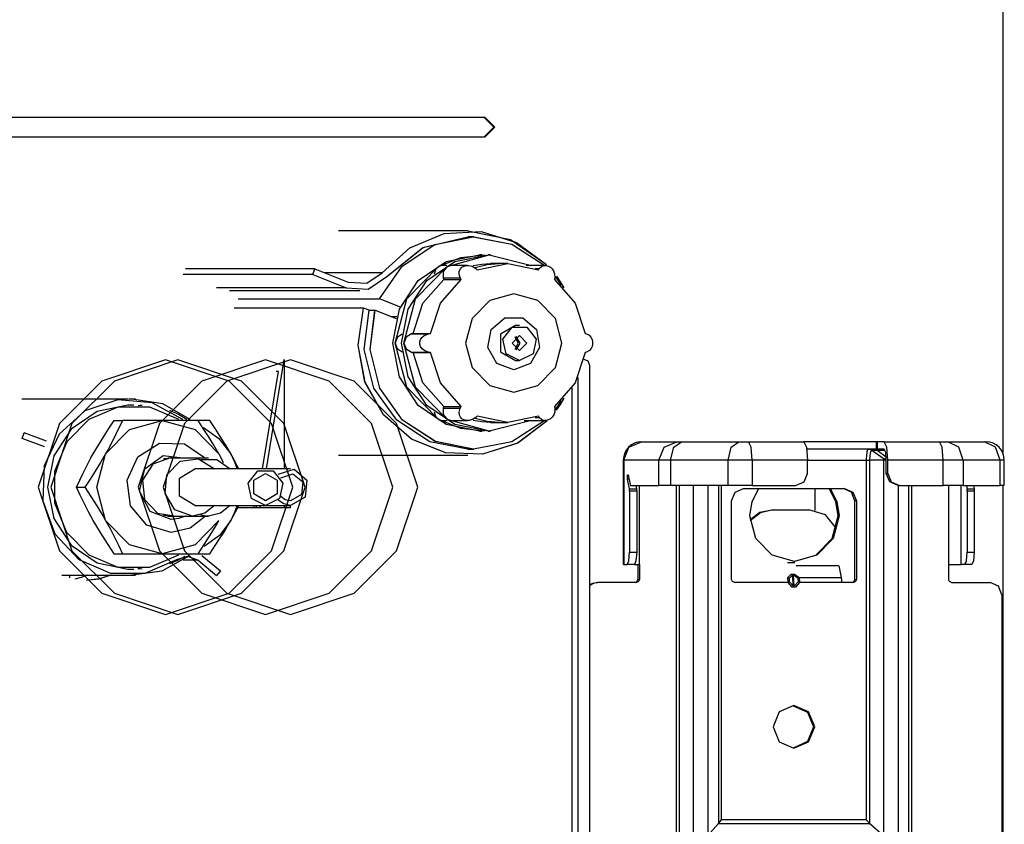
# Model space of a CAD drawing. Units: millimetres. Extents: x 10092 to 21884, y -892 to 1781.
# Drawn here: x 16820 to 16983, y -475 to -342 of the extents above; entities that cross this region are included whole.
import ezdxf

# ---------------------------------------------------------------- set-up
doc = ezdxf.new("R2010")
doc.units = ezdxf.units.MM
doc.layers.add('TFR-TRI', color=7, linetype='CONTINUOUS', true_color=0xffffff)

msp = doc.modelspace()

# ---------------------------------------------------------------- linework, layer by layer
at = {"layer": 'TFR-TRI', "color": 7, "linetype": 'Continuous'}
for p, q in [((16983.15, -246.48), (16983.15, -413.53)), ((16897.26, -357.93), (16801.48, -357.93)), ((16898.68, -359.54), (16897.1, -357.93)), ((16897.26, -357.93), (16898.83, -359.54)), ((16801.48, -361.15), (16897.26, -361.15)), ((16897.1, -361.15), (16898.68, -359.54)), ((16898.83, -359.54), (16897.26, -361.15)), ((16894.41, -376.74), (16872.92, -376.74)), ((16884.75, -379.55), (16890.44, -377.18)), ((16890.44, -377.18), (16896.58, -376.87)), ((16894.4, -376.74), (16901.47, -378.19)), ((16896.58, -376.87), (16902.47, -378.65)), ((16883.46, -382.62), (16888.91, -379.03)), ((16886.92, -379.48), (16894.4, -377.74)), ((16886.94, -379.48), (16894.41, -377.74)), ((16888.91, -379.03), (16895.28, -377.74)), ((16895.39, -377.74), (16894.41, -377.74)), ((16895.28, -377.74), (16901.66, -378.95)), ((16895.38, -377.74), (16901.7, -378.97)), ((16901.47, -378.19), (16907.43, -382.32)), ((16901.66, -378.95), (16907.16, -382.47)), ((16901.7, -378.97), (16907.15, -382.47)), ((16902.47, -378.65), (16907.44, -382.32)), ((16880.16, -383.72), (16884.75, -379.55)), ((16880.92, -384.34), (16886.92, -379.48)), ((16880.93, -384.34), (16886.94, -379.48)), ((16890.8, -381.82), (16896.29, -380.71)), ((16890.95, -382.67), (16897.92, -380.71)), ((16892.24, -381.82), (16897.73, -380.71)), ((16893.22, -381.14), (16897.21, -380.72)), ((16896.69, -380.71), (16896.29, -380.71)), ((16898.12, -380.71), (16897.73, -380.71)), ((16897.92, -380.71), (16904.94, -382.47)), ((16886.14, -385), (16890.8, -381.82)), ((16887.58, -385), (16892.24, -381.82)), ((16889.51, -382.67), (16893.22, -381.14)), ((16895.24, -382.5), (16896.67, -382.25)), ((16895.6, -382.81), (16897.57, -382.33)), ((16895.92, -383.23), (16901.02, -382.17)), ((16896.67, -382.25), (16898.12, -382.17)), ((16897.57, -382.33), (16899.58, -382.17)), ((16901.02, -382.17), (16898.12, -382.17)), ((16901.02, -382.17), (16906.11, -383.23)), ((16868.64, -383.99), (16847.15, -383.99)), ((16869, -383.06), (16847.51, -383.06)), ((16868.64, -383.99), (16869, -383.06)), ((16868.64, -383.99), (16874.16, -386.19)), ((16869, -383.06), (16874.52, -385.26)), ((16880.16, -383.72), (16870.65, -383.72)), ((16877.59, -385.43), (16880.16, -383.72)), ((16879.69, -388.01), (16883.46, -382.62)), ((16884.25, -388.03), (16889.51, -382.67)), ((16885.69, -388.03), (16890.95, -382.67)), ((16888.98, -383.2), (16888.76, -383.92)), ((16889.51, -382.67), (16888.98, -383.2)), ((16889.87, -382.52), (16889.51, -382.67)), ((16890.26, -382.47), (16889.87, -382.52)), ((16890.91, -382.47), (16890.26, -382.47)), ((16890.95, -382.67), (16890.28, -383.47)), ((16890.28, -383.47), (16890.28, -384.52)), ((16891.31, -382.52), (16890.95, -382.67)), ((16891.7, -382.47), (16891.31, -382.52)), ((16894.34, -382.47), (16891.7, -382.47)), ((16892.93, -383.95), (16892.96, -383.45)), ((16893.12, -384.52), (16892.93, -383.95)), ((16892.96, -383.45), (16893.13, -383.06)), ((16893.13, -383.06), (16893.39, -382.78)), ((16893.39, -382.78), (16893.74, -382.58)), ((16893.74, -382.58), (16894.12, -382.48)), ((16894.12, -382.48), (16894.52, -382.47)), ((16894.52, -382.47), (16895.07, -382.62)), ((16895.07, -382.62), (16895.69, -383.01)), ((16895.69, -383.01), (16895.92, -383.23)), ((16904.31, -382.49), (16904.08, -382.54)), ((16904.55, -382.47), (16904.31, -382.49)), ((16907.2, -382.47), (16904.55, -382.47)), ((16905.57, -383.01), (16906.24, -383.01)), ((16906.11, -383.23), (16906.24, -383.01)), ((16906.24, -383.01), (16906.58, -382.65)), ((16906.58, -382.65), (16906.98, -382.48)), ((16906.98, -382.48), (16907.38, -382.48)), ((16907.38, -382.48), (16907.74, -382.58)), ((16907.74, -382.58), (16908.09, -382.79)), ((16908.09, -382.79), (16908.36, -383.06)), ((16908.36, -383.06), (16908.59, -383.38)), ((16908.59, -383.38), (16908.78, -383.88)), ((16908.78, -383.88), (16908.8, -384.52)), ((16874.52, -385.26), (16877.59, -385.43)), ((16877.84, -386.4), (16880.93, -384.34)), ((16883.03, -389.74), (16886.14, -385)), ((16884.47, -389.74), (16887.58, -385)), ((16886.93, -388.76), (16890.38, -384.79)), ((16889.82, -388.76), (16893.27, -384.79)), ((16890.28, -384.52), (16893.12, -384.52)), ((16890.28, -384.52), (16890.38, -384.79)), ((16890.38, -384.79), (16893.27, -384.79)), ((16893.27, -384.79), (16893.12, -384.52)), ((16908.8, -384.52), (16908.76, -384.79)), ((16908.76, -384.79), (16912.21, -388.76)), ((16908.89, -384.37), (16909.39, -385.04)), ((16908.9, -384.4), (16909.37, -385.04)), ((16909.08, -384.28), (16909.72, -385.2)), ((16909.08, -384.29), (16909.7, -385.2)), ((16909.37, -385.04), (16909.82, -385.7)), ((16909.39, -385.04), (16909.85, -385.73)), ((16909.7, -385.2), (16910.26, -386.14)), ((16909.72, -385.2), (16910.29, -386.17)), ((16874.16, -386.19), (16852.67, -386.19)), ((16854.81, -386.61), (16876.3, -386.61)), ((16874.16, -386.19), (16877.84, -386.4)), ((16876.3, -386.61), (16876.37, -386.61)), ((16876.37, -386.61), (16876.44, -386.61)), ((16901.99, -387.2), (16898, -388.29)), ((16905.99, -388.29), (16901.99, -387.2)), ((16856.25, -388.01), (16879.69, -388.01)), ((16883.18, -389.4), (16879.69, -388.01)), ((16882.33, -395.35), (16884.25, -388.03)), ((16883.77, -395.35), (16885.69, -388.03)), ((16885.29, -393.79), (16886.93, -388.76)), ((16888.18, -393.79), (16889.82, -388.76)), ((16898, -388.29), (16895.07, -391.27)), ((16908.91, -391.27), (16905.99, -388.29)), ((16912.21, -388.76), (16913.85, -393.79)), ((16877.06, -389.57), (16855.57, -389.57)), ((16876.15, -395.73), (16877.05, -389.57)), ((16876.16, -395.73), (16877.06, -389.57)), ((16878, -389.88), (16877.06, -389.57)), ((16877.17, -396.43), (16877.98, -389.88)), ((16877.18, -396.43), (16878, -389.88)), ((16878, -389.88), (16878.97, -389.88)), ((16878.14, -396.42), (16878.96, -389.88)), ((16878.15, -396.42), (16878.97, -389.88)), ((16878.97, -389.88), (16882.5, -391.29)), ((16881.94, -395.35), (16883.03, -389.74)), ((16883.38, -395.35), (16884.47, -389.74)), ((16881.65, -390.95), (16882.6, -390.95)), ((16895.07, -391.27), (16894, -395.35)), ((16898.23, -393.13), (16900.51, -391.19)), ((16900.51, -391.19), (16903.48, -391.19)), ((16903.48, -391.19), (16905.75, -393.13)), ((16909.98, -395.35), (16908.91, -391.27)), ((16885.01, -393.84), (16884.12, -394.36)), ((16885.29, -393.79), (16885.01, -393.84)), ((16885.01, -393.84), (16887.85, -393.84)), ((16885.29, -393.79), (16888.18, -393.79)), ((16887.15, -394.08), (16887.85, -393.84)), ((16887.85, -393.84), (16888.18, -393.79)), ((16897.72, -396.11), (16898.23, -393.13)), ((16902.28, -392.43), (16899.81, -393.89)), ((16900.16, -394.7), (16901.71, -392.72)), ((16901.71, -392.72), (16904.19, -392.72)), ((16902.95, -392.43), (16902.28, -392.43)), ((16904.19, -392.72), (16905.74, -394.7)), ((16905.75, -393.13), (16906.27, -396.11)), ((16913.85, -393.79), (16914.08, -393.84)), ((16914.08, -393.84), (16914.5, -394.04)), ((16883.03, -400.95), (16881.94, -395.35)), ((16882.64, -394.41), (16882.33, -395.35)), ((16884.25, -402.66), (16882.33, -395.35)), ((16882.33, -395.35), (16882.64, -396.28)), ((16883.45, -393.86), (16882.64, -394.41)), ((16884.47, -400.95), (16883.38, -395.35)), ((16884.12, -394.36), (16883.77, -395.35)), ((16885.69, -402.66), (16883.77, -395.35)), ((16883.77, -395.35), (16884.12, -396.33)), ((16886.39, -395.13), (16886.5, -394.77)), ((16886.39, -395.54), (16886.39, -395.13)), ((16886.5, -394.77), (16886.72, -394.44)), ((16886.72, -394.44), (16887.15, -394.08)), ((16894, -395.35), (16895.07, -399.42)), ((16899.81, -393.89), (16899.81, -396.8)), ((16900.71, -397.16), (16900.16, -394.7)), ((16902.95, -394.09), (16901.72, -395.35)), ((16901.72, -395.35), (16902.95, -396.6)), ((16902.74, -395.35), (16902.23, -394.32)), ((16902.23, -396.37), (16902.74, -395.35)), ((16902.36, -394.24), (16903.01, -395.35)), ((16903.01, -395.35), (16902.36, -396.45)), ((16904.18, -395.35), (16902.95, -394.09)), ((16902.95, -396.6), (16904.18, -395.35)), ((16905.74, -394.7), (16905.19, -397.16)), ((16908.91, -399.42), (16909.98, -395.35)), ((16914.5, -394.04), (16914.81, -394.38)), ((16914.81, -394.38), (16914.99, -394.76)), ((16914.99, -394.76), (16915.08, -395.15)), ((16915.08, -395.15), (16915.08, -395.56)), ((16877.3, -401.85), (16876.15, -395.73)), ((16877.31, -401.85), (16876.16, -395.73)), ((16878.77, -402.83), (16877.17, -396.43)), ((16878.78, -402.83), (16877.18, -396.43)), ((16879.74, -402.81), (16878.14, -396.42)), ((16879.75, -402.81), (16878.15, -396.42)), ((16882.64, -396.28), (16883.45, -396.83)), ((16884.12, -396.33), (16885.01, -396.85)), ((16885.01, -396.85), (16887.85, -396.85)), ((16885.01, -396.85), (16885.29, -396.9)), ((16885.29, -396.9), (16888.18, -396.9)), ((16886.93, -401.93), (16885.29, -396.9)), ((16886.51, -395.93), (16886.39, -395.54)), ((16886.77, -396.31), (16886.51, -395.93)), ((16887.22, -396.65), (16886.77, -396.31)), ((16887.85, -396.85), (16887.22, -396.65)), ((16888.18, -396.9), (16887.85, -396.85)), ((16889.82, -401.93), (16888.18, -396.9)), ((16899.2, -398.74), (16897.72, -396.11)), ((16899.81, -396.8), (16902.28, -398.26)), ((16906.27, -396.11), (16904.78, -398.74)), ((16913.85, -396.9), (16912.21, -401.93)), ((16914.08, -396.85), (16913.85, -396.9)), ((16914.55, -396.61), (16914.08, -396.85)), ((16914.85, -396.25), (16914.55, -396.61)), ((16915, -395.92), (16914.85, -396.25)), ((16915.08, -395.56), (16915, -395.92)), ((16844.19, -398.13), (16833.63, -401.65)), ((16846.26, -398.13), (16835.7, -401.65)), ((16854.75, -401.65), (16844.19, -398.13)), ((16856.82, -401.65), (16846.26, -398.13)), ((16860.79, -398.13), (16850.23, -401.65)), ((16864.95, -398.13), (16854.39, -401.65)), ((16871.35, -401.65), (16860.79, -398.13)), ((16860.95, -416.23), (16863.89, -398.06)), ((16860.95, -416.23), (16863.89, -398.06)), ((16863.89, -398.06), (16863.89, -416.23)), ((16875.51, -401.65), (16864.95, -398.13)), ((16901.99, -399.77), (16899.2, -398.74)), ((16902.95, -398.26), (16900.71, -397.16)), ((16904.78, -398.74), (16901.99, -399.77)), ((16902.28, -398.26), (16902.95, -398.26)), ((16905.19, -397.16), (16902.95, -398.26)), ((16914.35, -398.36), (16913.66, -398.06)), ((16914.63, -399.07), (16914.35, -398.36)), ((16860.3, -416.23), (16862.92, -400.07)), ((16862.92, -400.07), (16862.54, -400.07)), ((16895.07, -399.42), (16898, -402.4)), ((16905.99, -402.4), (16908.91, -399.42)), ((16914.63, -537.87), (16914.63, -399.07)), ((16833.63, -401.65), (16826.59, -408.69)), ((16835.7, -401.65), (16828.66, -408.69)), ((16850.23, -401.65), (16843.19, -408.69)), ((16854.39, -401.65), (16847.35, -408.69)), ((16861.79, -408.69), (16854.75, -401.65)), ((16863.86, -408.69), (16856.82, -401.65)), ((16878.4, -408.69), (16871.35, -401.65)), ((16882.55, -408.69), (16875.51, -401.65)), ((16880.36, -407.24), (16877.3, -401.85)), ((16880.38, -407.24), (16877.31, -401.85)), ((16886.14, -405.69), (16883.03, -400.95)), ((16887.58, -405.69), (16884.47, -400.95)), ((16890.38, -405.9), (16886.93, -401.93)), ((16893.27, -405.9), (16889.82, -401.93)), ((16912.21, -401.93), (16908.76, -405.9)), ((16912.66, -535.86), (16912.66, -401.07)), ((16882.57, -408.17), (16878.77, -402.83)), ((16882.59, -408.17), (16878.78, -402.83)), ((16883.53, -408.15), (16879.74, -402.81)), ((16883.54, -408.15), (16879.75, -402.81)), ((16889.51, -408.02), (16884.25, -402.66)), ((16890.95, -408.02), (16885.69, -402.66)), ((16898, -402.4), (16901.99, -403.49)), ((16901.99, -403.49), (16905.99, -402.4)), ((16911.68, -535.86), (16911.68, -402.79)), ((16837.94, -404.67), (16820.35, -404.67)), ((16837.94, -404.67), (16820.35, -404.67)), ((16836.28, -404.76), (16830.83, -406.59)), ((16836.28, -404.76), (16830.83, -406.59)), ((16841.99, -405.26), (16836.28, -404.76)), ((16841.99, -405.26), (16836.28, -404.76)), ((16839.23, -404.67), (16838.04, -404.67)), ((16839.23, -404.67), (16838.04, -404.67)), ((16843.75, -405.42), (16838.59, -404.68)), ((16843.75, -405.42), (16838.59, -404.68)), ((16847.05, -408.01), (16841.99, -405.26)), ((16847.05, -408.01), (16841.99, -405.26)), ((16909.82, -404.99), (16909.29, -405.77)), ((16909.85, -404.96), (16909.31, -405.76)), ((16910.26, -404.55), (16909.67, -405.54)), ((16910.29, -404.52), (16909.69, -405.53)), ((16830.83, -406.59), (16826.53, -410.45)), ((16830.83, -406.59), (16826.53, -410.45)), ((16832.84, -406.71), (16828.52, -409.65)), ((16832.84, -406.71), (16828.52, -409.65)), ((16831.53, -407.95), (16836.34, -405.93)), ((16831.53, -407.95), (16836.34, -405.93)), ((16837.94, -405.67), (16832.84, -406.71)), ((16837.94, -405.67), (16832.84, -406.71)), ((16836.34, -405.93), (16841.54, -405.94)), ((16836.34, -405.93), (16841.54, -405.94)), ((16838.91, -405.67), (16837.94, -405.67)), ((16838.91, -405.67), (16837.94, -405.67)), ((16839.63, -405.69), (16839.98, -405.68)), ((16839.63, -405.69), (16839.98, -405.68)), ((16839.98, -405.68), (16840.33, -405.67)), ((16839.98, -405.68), (16840.33, -405.67)), ((16841.54, -405.94), (16846.35, -407.98)), ((16841.54, -405.94), (16846.35, -407.98)), ((16848.3, -408.01), (16843.75, -405.42)), ((16848.3, -408.01), (16843.75, -405.42)), ((16844.88, -406.5), (16846.35, -407.15)), ((16844.88, -406.5), (16846.35, -407.15)), ((16890.8, -408.87), (16886.14, -405.69)), ((16892.24, -408.87), (16887.58, -405.69)), ((16888.76, -406.77), (16888.98, -407.49)), ((16890.38, -405.9), (16890.28, -406.17)), ((16890.28, -406.17), (16893.12, -406.17)), ((16890.28, -406.17), (16890.28, -407.22)), ((16890.38, -405.9), (16893.27, -405.9)), ((16892.93, -406.81), (16893.12, -406.17)), ((16892.98, -407.31), (16892.93, -406.81)), ((16893.12, -406.17), (16893.27, -405.9)), ((16908.79, -406.74), (16908.62, -407.24)), ((16909.31, -405.76), (16908.72, -406.53)), ((16909.29, -405.77), (16908.72, -406.52)), ((16908.76, -405.9), (16908.8, -406.17)), ((16908.8, -406.17), (16908.79, -406.74)), ((16909.69, -405.53), (16909.02, -406.5)), ((16909.67, -405.54), (16909.02, -406.48)), ((16827.85, -411.69), (16831.53, -407.95)), ((16827.85, -411.69), (16831.53, -407.95)), ((16834.8, -409.5), (16835.68, -408.19)), ((16835.68, -408.19), (16837.06, -408.19)), ((16837.06, -408.19), (16835.97, -410.49)), ((16839.46, -408.19), (16837.06, -408.19)), ((16838.23, -409.67), (16843.66, -408.19)), ((16841.59, -408.19), (16839.46, -408.19)), ((16843.66, -408.19), (16841.59, -408.19)), ((16843.88, -408.19), (16843.66, -408.19)), ((16843.66, -408.19), (16849.09, -409.67)), ((16846.11, -408.19), (16843.88, -408.19)), ((16848.12, -408.19), (16846.11, -408.19)), ((16846.35, -407.15), (16847.73, -407.99)), ((16846.35, -407.15), (16847.73, -407.99)), ((16849.59, -408.19), (16848.12, -408.19)), ((16850.09, -408.19), (16849.59, -408.19)), ((16850.47, -409.5), (16849.59, -408.19)), ((16851.53, -408.19), (16850.09, -408.19)), ((16852.42, -409.5), (16851.53, -408.19)), ((16885, -411.29), (16880.36, -407.24)), ((16885.01, -411.3), (16880.38, -407.24)), ((16888.04, -411.71), (16882.57, -408.17)), ((16888.05, -411.71), (16882.59, -408.17)), ((16888.97, -411.69), (16883.53, -408.15)), ((16888.99, -411.69), (16883.54, -408.15)), ((16888.98, -407.49), (16889.51, -408.02)), ((16893.22, -409.55), (16889.51, -408.02)), ((16889.51, -408.02), (16889.87, -408.17)), ((16889.87, -408.17), (16890.26, -408.22)), ((16890.26, -408.22), (16890.92, -408.22)), ((16890.28, -407.22), (16890.95, -408.02)), ((16897.92, -409.98), (16890.95, -408.02)), ((16890.95, -408.02), (16891.31, -408.17)), ((16891.31, -408.17), (16891.7, -408.22)), ((16891.7, -408.22), (16894.34, -408.22)), ((16893.14, -407.63), (16892.98, -407.31)), ((16893.38, -407.9), (16893.14, -407.63)), ((16893.73, -408.11), (16893.38, -407.9)), ((16894.13, -408.21), (16893.73, -408.11)), ((16894.6, -408.21), (16894.13, -408.21)), ((16895.15, -408.04), (16894.6, -408.21)), ((16895.69, -407.68), (16895.15, -408.04)), ((16896.68, -408.44), (16895.25, -408.19)), ((16897.56, -408.36), (16895.59, -407.88)), ((16895.92, -407.46), (16895.69, -407.68)), ((16901.02, -408.52), (16895.92, -407.46)), ((16898.12, -408.52), (16896.68, -408.44)), ((16899.58, -408.52), (16897.56, -408.36)), ((16904.94, -408.22), (16897.92, -409.98)), ((16898.12, -408.52), (16901.02, -408.52)), ((16906.11, -407.46), (16901.02, -408.52)), ((16907.15, -408.22), (16901.68, -411.73)), ((16907.16, -408.22), (16901.69, -411.73)), ((16907.55, -408.25), (16902.63, -411.95)), ((16907.56, -408.25), (16902.65, -411.95)), ((16903.74, -408.22), (16905.76, -408.22)), ((16904.55, -408.22), (16907.2, -408.22)), ((16905.57, -407.68), (16906.24, -407.68)), ((16906.24, -407.68), (16906.11, -407.46)), ((16906.63, -408.07), (16906.24, -407.68)), ((16907.05, -408.22), (16906.63, -408.07)), ((16907.39, -408.21), (16907.05, -408.22)), ((16907.72, -408.11), (16907.39, -408.21)), ((16908.07, -407.91), (16907.72, -408.11)), ((16908.37, -407.63), (16908.07, -407.91)), ((16908.62, -407.24), (16908.37, -407.63)), ((16826.59, -408.69), (16823.07, -419.25)), ((16828.66, -408.69), (16825.14, -419.25)), ((16828.52, -409.65), (16825.63, -414.05)), ((16828.52, -409.65), (16825.63, -414.05)), ((16833.93, -410.84), (16834.8, -409.5)), ((16834.26, -413.72), (16838.23, -409.67)), ((16843.19, -408.69), (16839.67, -419.25)), ((16847.35, -408.69), (16843.83, -419.25)), ((16849.09, -409.67), (16853.06, -413.72)), ((16851.34, -410.84), (16850.47, -409.5)), ((16850.51, -409.36), (16853.07, -411.2)), ((16853.29, -410.84), (16852.42, -409.5)), ((16865.31, -419.25), (16861.79, -408.69)), ((16867.39, -419.25), (16863.86, -408.69)), ((16881.92, -419.25), (16878.4, -408.69)), ((16886.07, -419.25), (16882.55, -408.69)), ((16896.29, -409.98), (16890.8, -408.87)), ((16897.73, -409.98), (16892.24, -408.87)), ((16897.21, -409.97), (16893.22, -409.55)), ((16896.29, -409.98), (16896.69, -409.98)), ((16897.73, -409.98), (16898.12, -409.98)), ((16820.4, -411.18), (16820.73, -410.24)), ((16824.09, -412.55), (16820.4, -411.18)), ((16824.42, -411.61), (16820.73, -410.24)), ((16824.42, -411.61), (16820.73, -410.24)), ((16826.53, -410.45), (16824.06, -415.72)), ((16826.53, -410.45), (16824.06, -415.72)), ((16825.85, -416.59), (16827.85, -411.69)), ((16825.85, -416.59), (16827.85, -411.69)), ((16833.05, -412.28), (16833.93, -410.84)), ((16835.34, -411.73), (16834.65, -413.02)), ((16835.97, -410.49), (16835.34, -411.73)), ((16852.22, -412.28), (16851.34, -410.84)), ((16853.07, -411.2), (16855.02, -413.72)), ((16854.18, -412.28), (16853.29, -410.84)), ((16890.69, -413.56), (16885, -411.29)), ((16890.7, -413.57), (16885.01, -411.3)), ((16894.4, -412.95), (16888.04, -411.71)), ((16894.41, -412.95), (16888.05, -411.71)), ((16895.32, -412.95), (16888.97, -411.69)), ((16895.33, -412.95), (16888.99, -411.69)), ((16901.68, -411.73), (16895.32, -412.95)), ((16901.69, -411.73), (16895.33, -412.95)), ((16921.1, -412.62), (16923.2, -411.74)), ((16923.2, -411.74), (16929.05, -411.74)), ((16926.96, -412.62), (16929.05, -411.74)), ((16928.54, -412.62), (16929.82, -411.74)), ((16929.05, -411.74), (16929.32, -411.74)), ((16929.32, -411.74), (16929.82, -411.74)), ((16929.82, -411.74), (16939.37, -411.74)), ((16938.09, -412.62), (16939.37, -411.74)), ((16939.37, -411.74), (16940.13, -411.74)), ((16940.13, -411.74), (16940.96, -411.74)), ((16941.38, -412.62), (16940.96, -411.74)), ((16940.96, -411.74), (16950.16, -411.74)), ((16950.16, -411.74), (16950.58, -412.62)), ((16962.19, -411.74), (16950.16, -411.74)), ((16962.19, -412.95), (16962.19, -411.74)), ((16962.25, -411.74), (16962.27, -411.74)), ((16962.25, -411.74), (16962.25, -412.95)), ((16962.27, -411.74), (16962.31, -411.74)), ((16962.31, -411.74), (16962.31, -412.95)), ((16963.48, -411.74), (16962.31, -411.74)), ((16963.48, -411.74), (16972.68, -411.74)), ((16963.9, -412.62), (16963.48, -411.74)), ((16973.09, -412.62), (16972.68, -411.74)), ((16972.68, -411.74), (16973.45, -411.74)), ((16973.45, -411.74), (16974.02, -411.74)), ((16975.85, -412.62), (16974.02, -411.74)), ((16974.02, -411.74), (16980.12, -411.74)), ((16981.95, -412.62), (16980.12, -411.74)), ((16980.12, -411.74), (16980.33, -411.74)), ((16980.33, -411.74), (16980.4, -411.74)), ((16832.21, -413.72), (16833.05, -412.28)), ((16834.65, -413.02), (16834.26, -413.72)), ((16839.61, -414.22), (16843.17, -411.97)), ((16843.17, -411.97), (16847.37, -412.06)), ((16847.37, -412.06), (16850.84, -414.46)), ((16853.06, -413.72), (16852.22, -412.28)), ((16855.02, -413.72), (16854.18, -412.28)), ((16894.4, -412.95), (16895.38, -412.95)), ((16902.63, -411.95), (16896.79, -413.79)), ((16902.65, -411.95), (16896.81, -413.79)), ((16920.24, -414.76), (16921.1, -412.62)), ((16926.09, -414.76), (16926.96, -412.62)), ((16928.01, -414.76), (16928.54, -412.62)), ((16937.56, -414.76), (16938.09, -412.62)), ((16941.55, -414.76), (16941.38, -412.62)), ((16950.58, -412.62), (16950.75, -414.76)), ((16962.19, -412.95), (16950.63, -412.95)), ((16960.62, -413.41), (16960.61, -413.48)), ((16960.72, -413.09), (16960.62, -413.41)), ((16960.84, -412.95), (16960.72, -413.09)), ((16960.86, -412.95), (16960.84, -412.95)), ((16960.86, -412.95), (16961.15, -412.99)), ((16961.15, -412.99), (16961.42, -413.13)), ((16961.21, -413.55), (16961.3, -413.25)), ((16961.3, -413.25), (16961.41, -413.13)), ((16961.41, -413.13), (16961.42, -413.13)), ((16961.42, -413.13), (16962.3, -413.13)), ((16961.42, -413.13), (16963.45, -414.58)), ((16961.74, -412.95), (16962.03, -412.99)), ((16962.03, -412.99), (16962.3, -413.13)), ((16962.25, -412.95), (16962.27, -412.95)), ((16962.27, -412.95), (16962.31, -412.95)), ((16962.3, -413.13), (16962.77, -413.13)), ((16962.3, -413.13), (16963.81, -414.21)), ((16963.48, -412.95), (16962.31, -412.95)), ((16962.77, -413.13), (16963.63, -413.13)), ((16963.73, -413.48), (16963.48, -412.95)), ((16964.07, -414.76), (16963.9, -412.62)), ((16973.26, -414.76), (16973.09, -412.62)), ((16976.61, -414.76), (16975.85, -412.62)), ((16982.71, -414.76), (16981.95, -412.62)), ((16825.63, -414.05), (16824.62, -419.25)), ((16825.63, -414.05), (16824.62, -419.25)), ((16831.13, -415.7), (16831.82, -414.41)), ((16831.82, -414.41), (16832.21, -413.72)), ((16832.81, -419.25), (16834.26, -413.72)), ((16834.26, -413.72), (16833.42, -415.16)), ((16837.81, -418.09), (16839.61, -414.22)), ((16840.76, -416.22), (16843.82, -414.03)), ((16845.03, -414.37), (16842.07, -415.42)), ((16843.82, -414.03), (16847.53, -414.46)), ((16843.87, -414.52), (16844.22, -414.48)), ((16844.22, -414.48), (16844.58, -414.46)), ((16844.44, -417.19), (16846.62, -414.95)), ((16848.68, -414.46), (16844.58, -414.46)), ((16845.49, -414.39), (16845.03, -414.37)), ((16845.95, -414.46), (16845.49, -414.39)), ((16846.62, -414.95), (16849.69, -414.57)), ((16851.32, -414.46), (16848.73, -414.46)), ((16849.69, -414.57), (16852.33, -416.23)), ((16850, -414.66), (16852.71, -414.68)), ((16852.71, -414.68), (16854.95, -416.23)), ((16853.06, -413.72), (16853.43, -414.43)), ((16853.43, -414.43), (16853.74, -415.16)), ((16855.4, -414.41), (16855.02, -413.72)), ((16855.02, -413.72), (16855.61, -414.94)), ((16856.09, -415.7), (16855.4, -414.41)), ((16855.61, -414.94), (16856.06, -416.23)), ((16872.91, -413.95), (16894.4, -413.95)), ((16896.79, -413.79), (16890.69, -413.56)), ((16896.81, -413.79), (16890.7, -413.57)), ((16920.19, -414.76), (16920.18, -414.76)), ((16920.18, -414.76), (16920.18, -432.06)), ((16920.24, -414.76), (16920.19, -414.76)), ((16920.24, -414.76), (16920.24, -432.06)), ((16926.09, -414.76), (16920.24, -414.76)), ((16926.77, -414.76), (16926.09, -414.76)), ((16926.09, -418.98), (16926.09, -414.76)), ((16928.01, -414.76), (16926.77, -414.76)), ((16928.01, -414.76), (16928.01, -418.98)), ((16937.56, -414.76), (16928.01, -414.76)), ((16939.46, -414.76), (16937.56, -414.76)), ((16937.56, -418.98), (16937.56, -414.76)), ((16941.55, -414.76), (16939.46, -414.76)), ((16941.55, -414.76), (16941.55, -418.98)), ((16950.75, -414.76), (16941.55, -414.76)), ((16950.75, -416.97), (16950.75, -414.76)), ((16950.75, -414.76), (16960.51, -414.76)), ((16960.54, -413.98), (16960.51, -414.56)), ((16960.51, -414.56), (16960.51, -414.76)), ((16960.51, -414.76), (16960.81, -414.76)), ((16960.51, -414.76), (16960.51, -474.44)), ((16960.61, -413.48), (16960.54, -413.98)), ((16960.81, -414.76), (16961.11, -414.76)), ((16961.11, -414.58), (16961.14, -414.06)), ((16961.11, -414.76), (16961.11, -414.58)), ((16961.11, -475.02), (16961.11, -414.76)), ((16963.42, -414.76), (16961.11, -414.76)), ((16961.14, -414.06), (16961.2, -413.61)), ((16961.2, -413.61), (16961.21, -413.55)), ((16963.42, -414.69), (16963.43, -414.66)), ((16963.42, -414.73), (16963.42, -414.69)), ((16963.42, -414.74), (16963.42, -414.73)), ((16963.42, -414.75), (16963.42, -414.74)), ((16963.42, -414.75), (16963.42, -414.75)), ((16963.42, -414.76), (16963.42, -414.75)), ((16963.76, -414.76), (16963.42, -414.76)), ((16963.42, -477.09), (16963.42, -414.76)), ((16963.43, -414.63), (16963.44, -414.61)), ((16963.43, -414.66), (16963.43, -414.63)), ((16963.44, -414.59), (16963.45, -414.58)), ((16963.44, -414.61), (16963.44, -414.59)), ((16963.76, -414.76), (16963.45, -414.58)), ((16963.45, -414.58), (16963.83, -414.58)), ((16963.83, -414.76), (16963.73, -413.48)), ((16963.83, -416.97), (16963.83, -414.76)), ((16973.26, -414.76), (16964.07, -414.76)), ((16964.07, -416.97), (16964.07, -414.76)), ((16975.19, -414.76), (16973.26, -414.76)), ((16973.26, -418.98), (16973.26, -414.76)), ((16976.61, -414.76), (16975.19, -414.76)), ((16976.61, -414.76), (16976.61, -418.98)), ((16982.71, -414.76), (16976.61, -414.76)), ((16983.24, -414.76), (16982.71, -414.76)), ((16982.71, -418.98), (16982.71, -414.76)), ((16983.42, -414.76), (16983.24, -414.76)), ((16983.42, -418.98), (16983.42, -414.76)), ((16824.06, -415.72), (16823.81, -421.55)), ((16824.06, -415.72), (16823.81, -421.55)), ((16825.85, -421.89), (16825.85, -416.59)), ((16825.85, -421.89), (16825.85, -416.59)), ((16830.5, -416.94), (16831.13, -415.7)), ((16832.54, -416.59), (16831.67, -417.94)), ((16833.42, -415.16), (16832.54, -416.59)), ((16839.89, -419.92), (16840.76, -416.22)), ((16842.07, -415.42), (16840.38, -418.1)), ((16846.51, -417.74), (16849.07, -416.23)), ((16860.79, -416.23), (16849.07, -416.23)), ((16856.35, -416.23), (16856.09, -415.7)), ((16857.91, -418.58), (16859.51, -416.53)), ((16859.51, -416.53), (16862.08, -416.53)), ((16864.95, -416.23), (16860.82, -416.23)), ((16862.08, -416.53), (16863.68, -418.58)), ((16862.88, -417.11), (16865.53, -416.29)), ((16865.53, -416.29), (16867.67, -418.1)), ((16829.41, -419.25), (16830.5, -416.94)), ((16831.67, -417.94), (16830.8, -419.25)), ((16838.37, -422.33), (16837.81, -418.09)), ((16840.38, -418.1), (16840.68, -421.28)), ((16844.11, -420.33), (16844.44, -417.19)), ((16846.51, -420.76), (16846.51, -417.74)), ((16858.87, -418.12), (16860.79, -416.99)), ((16858.87, -420.38), (16858.87, -418.12)), ((16860.79, -416.99), (16862.72, -418.12)), ((16862.72, -418.12), (16862.72, -420.38)), ((16863.34, -417.7), (16865.33, -417.02)), ((16865.33, -417.02), (16866.97, -418.35)), ((16866.97, -418.35), (16866.79, -420.49)), ((16867.67, -418.1), (16867.39, -420.93)), ((16920.87, -417.2), (16921.01, -417.2)), ((16920.87, -417.92), (16920.87, -417.2)), ((16921.14, -417.92), (16920.87, -417.92)), ((16921.18, -419.55), (16920.87, -417.92)), ((16921.01, -417.2), (16921.32, -418.83)), ((16950.17, -418.39), (16950.75, -416.97)), ((16964.41, -418.39), (16963.83, -416.97)), ((16963.83, -416.97), (16964.07, -416.97)), ((16964.07, -416.97), (16964.64, -418.39)), ((16823.07, -419.25), (16826.59, -429.81)), ((16824.62, -419.25), (16825.63, -424.45)), ((16824.62, -419.25), (16825.63, -424.45)), ((16825.14, -419.25), (16828.66, -429.81)), ((16829.41, -419.25), (16830.8, -419.25)), ((16830.02, -420.56), (16829.41, -419.25)), ((16830.8, -419.25), (16832.32, -421.56)), ((16834.26, -424.78), (16832.81, -419.25)), ((16839.67, -419.25), (16843.19, -429.81)), ((16841.63, -423.28), (16839.89, -419.92)), ((16843.83, -419.25), (16847.35, -429.81)), ((16858.48, -421.13), (16857.91, -418.58)), ((16861.79, -429.81), (16865.31, -419.25)), ((16863.68, -418.58), (16863.11, -421.13)), ((16863.86, -429.81), (16867.39, -419.25)), ((16878.4, -429.81), (16881.92, -419.25)), ((16882.55, -429.81), (16886.07, -419.25)), ((16921.18, -419.55), (16922.37, -419.55)), ((16921.21, -419.71), (16921.18, -419.55)), ((16921.21, -419.9), (16921.21, -419.71)), ((16921.21, -419.9), (16921.21, -430.05)), ((16922.4, -419.9), (16921.21, -419.9)), ((16921.32, -418.83), (16921.35, -418.94)), ((16921.35, -418.94), (16921.39, -418.98)), ((16921.39, -418.98), (16926.09, -418.98)), ((16922.26, -418.98), (16922.37, -419.55)), ((16922.37, -419.55), (16922.39, -419.71)), ((16922.39, -419.71), (16922.4, -419.9)), ((16922.4, -419.9), (16922.4, -430.05)), ((16922.84, -432.06), (16922.84, -418.98)), ((16926.77, -418.98), (16926.09, -418.98)), ((16928.01, -418.98), (16926.77, -418.98)), ((16937.56, -418.98), (16928.01, -418.98)), ((16928.93, -418.98), (16928.93, -518.36)), ((16929.53, -518.36), (16929.53, -418.98)), ((16931.85, -518.36), (16931.85, -418.98)), ((16934.21, -418.98), (16934.21, -477.09)), ((16935.96, -418.98), (16935.96, -475.02)), ((16936.49, -474.44), (16936.49, -418.98)), ((16939.46, -418.98), (16937.56, -418.98)), ((16938.72, -420.07), (16940.11, -419.49)), ((16941.55, -418.98), (16939.46, -418.98)), ((16940.11, -419.49), (16956.88, -419.49)), ((16941.55, -418.98), (16948.77, -418.98)), ((16941.57, -421.63), (16942.67, -419.48)), ((16948.77, -418.98), (16950.17, -418.39)), ((16952.03, -423.12), (16952.03, -419.48)), ((16955.47, -421.63), (16954.37, -419.48)), ((16954.52, -419.48), (16955.62, -421.63)), ((16958.05, -420.07), (16956.65, -419.49)), ((16956.88, -419.49), (16958.28, -420.07)), ((16965.81, -418.98), (16964.41, -418.39)), ((16964.64, -418.39), (16966.04, -418.98)), ((16965.78, -418.98), (16965.78, -518.36)), ((16966.04, -418.98), (16965.81, -418.98)), ((16966.04, -418.98), (16973.26, -418.98)), ((16967.53, -418.98), (16967.53, -518.36)), ((16968.06, -518.36), (16968.06, -418.98)), ((16975.19, -418.98), (16973.26, -418.98)), ((16974.15, -418.98), (16974.15, -432.06)), ((16976.61, -418.98), (16975.19, -418.98)), ((16976.28, -432.06), (16976.28, -418.98)), ((16976.61, -418.98), (16982.71, -418.98)), ((16977.12, -418.98), (16977.23, -419.55)), ((16977.23, -419.55), (16978.41, -419.55)), ((16977.25, -419.71), (16977.23, -419.55)), ((16977.26, -419.9), (16977.25, -419.71)), ((16977.26, -419.9), (16977.26, -430.05)), ((16978.44, -419.9), (16977.26, -419.9)), ((16978.3, -418.98), (16978.41, -419.55)), ((16978.41, -419.55), (16978.43, -419.71)), ((16978.43, -419.71), (16978.44, -419.9)), ((16978.44, -419.9), (16978.44, -430.05)), ((16983.24, -418.98), (16982.71, -418.98)), ((16983.15, -418.98), (16983.15, -528.46)), ((16983.42, -418.98), (16983.24, -418.98)), ((16823.81, -421.55), (16825.83, -427.02)), ((16823.81, -421.55), (16825.83, -427.02)), ((16830.68, -421.91), (16830.02, -420.56)), ((16832.32, -421.56), (16833.09, -422.8)), ((16840.68, -421.28), (16842.84, -423.59)), ((16845.76, -423), (16844.11, -420.33)), ((16849.07, -422.27), (16846.51, -420.76)), ((16860.79, -422.27), (16858.48, -421.13)), ((16860.79, -421.51), (16858.87, -420.38)), ((16862.72, -420.38), (16860.79, -421.51)), ((16863.11, -421.13), (16860.79, -422.27)), ((16863.83, -422.04), (16862.88, -421.39)), ((16864.07, -421.33), (16863.34, -420.8)), ((16864.95, -421.51), (16864.07, -421.33)), ((16866.79, -420.49), (16864.95, -421.51)), ((16867.39, -420.93), (16864.95, -422.27)), ((16938.14, -421.5), (16938.72, -420.07)), ((16938.14, -434.57), (16938.14, -421.5)), ((16941.19, -424.01), (16941.57, -421.63)), ((16955.85, -424.01), (16955.47, -421.63)), ((16955.62, -421.63), (16956, -424.01)), ((16958.62, -421.5), (16958.05, -420.07)), ((16958.28, -420.07), (16958.86, -421.5)), ((16958.86, -421.5), (16958.62, -421.5)), ((16958.62, -434.57), (16958.62, -421.5)), ((16958.86, -421.5), (16958.86, -434.57)), ((16827.84, -426.79), (16825.85, -421.89)), ((16827.84, -426.79), (16825.85, -421.89)), ((16831.42, -423.34), (16830.68, -421.91)), ((16833.09, -422.8), (16833.86, -424.09)), ((16841.1, -425.58), (16838.37, -422.33)), ((16848.68, -424.04), (16845.76, -423)), ((16849.07, -422.27), (16860.79, -422.27)), ((16852.33, -422.27), (16850.7, -423.57)), ((16852.33, -422.27), (16864.95, -422.27)), ((16854.95, -422.27), (16853.33, -423.57)), ((16856.06, -422.27), (16855.61, -423.56)), ((16855.8, -423.34), (16856.35, -422.27)), ((16864.87, -422.7), (16856.13, -422.7)), ((16858.88, -422.7), (16858.95, -422.27)), ((16859.26, -422.7), (16859.33, -422.27)), ((16859.9, -422.7), (16859.97, -422.27)), ((16859.9, -422.7), (16859.97, -422.27)), ((16864.95, -422.27), (16863.83, -422.04)), ((16863.89, -422.27), (16863.89, -422.7)), ((16864.87, -422.27), (16864.87, -422.7)), ((16942.86, -423.43), (16944.83, -423.01)), ((16945.07, -423.01), (16942.95, -423.49)), ((16944.83, -423.01), (16945.07, -423.01)), ((16945.07, -423.01), (16950.99, -423.01)), ((16953.74, -423.86), (16950.99, -423.01)), ((16825.63, -424.45), (16828.52, -428.85)), ((16825.63, -424.45), (16828.52, -428.85)), ((16832.21, -424.78), (16831.42, -423.34)), ((16832.61, -425.48), (16832.21, -424.78)), ((16833.86, -424.09), (16834.26, -424.78)), ((16834.26, -424.78), (16835.05, -426.22)), ((16838.23, -428.83), (16834.26, -424.78)), ((16845.13, -424.63), (16841.63, -423.28)), ((16842.84, -423.59), (16845.95, -424.04)), ((16844.22, -424.02), (16843.87, -423.98)), ((16844.58, -424.04), (16844.22, -424.02)), ((16844.58, -424.04), (16848.68, -424.04)), ((16846.37, -424.48), (16845.13, -424.63)), ((16847.54, -424.04), (16846.37, -424.48)), ((16846.7, -424.04), (16851.32, -424.04)), ((16850.84, -424.04), (16848.29, -426.07)), ((16850.7, -423.57), (16848.68, -424.04)), ((16853.06, -424.78), (16849.09, -428.83)), ((16850.65, -423.99), (16850, -423.84)), ((16851.32, -424.04), (16850.65, -423.99)), ((16853.33, -423.57), (16851.32, -424.04)), ((16852.66, -425.48), (16853.06, -424.78)), ((16855.02, -424.78), (16853.13, -427.25)), ((16854.62, -425.48), (16855.02, -424.78)), ((16855.02, -424.78), (16855.8, -423.34)), ((16855.61, -423.56), (16855.02, -424.78)), ((16942.18, -427.78), (16941.19, -424.01)), ((16941.22, -424.62), (16942.86, -423.43)), ((16942.95, -423.49), (16941.24, -424.86)), ((16955.55, -426.12), (16953.74, -423.86)), ((16954.86, -427.78), (16955.85, -424.01)), ((16956, -424.01), (16955.01, -427.78)), ((16955.85, -424.01), (16955.91, -424.01)), ((16955.91, -424.01), (16956, -424.01)), ((16833.38, -426.77), (16832.61, -425.48)), ((16835.05, -426.22), (16835.79, -427.66)), ((16845.13, -426.79), (16841.1, -425.58)), ((16848.29, -426.07), (16845.13, -426.79)), ((16851.89, -426.77), (16852.66, -425.48)), ((16853.85, -426.77), (16854.62, -425.48)), ((16825.83, -427.02), (16829.79, -431.24)), ((16825.83, -427.02), (16829.79, -431.24)), ((16831.51, -430.54), (16827.84, -426.79)), ((16831.51, -430.54), (16827.84, -426.79)), ((16834.16, -428.01), (16833.38, -426.77)), ((16835.68, -430.31), (16834.16, -428.01)), ((16835.79, -427.66), (16836.45, -429)), ((16849.59, -430.31), (16851.11, -428.01)), ((16853.13, -427.25), (16850.63, -429.08)), ((16851.11, -428.01), (16851.89, -426.77)), ((16851.53, -430.31), (16853.07, -428.01)), ((16853.07, -428.01), (16853.85, -426.77)), ((16944.89, -430.54), (16942.18, -427.78)), ((16952.15, -430.54), (16954.86, -427.78)), ((16955.01, -427.78), (16952.3, -430.54)), ((16828.52, -428.85), (16832.84, -431.79)), ((16828.52, -428.85), (16832.84, -431.79)), ((16836.45, -429), (16837.06, -430.31)), ((16843.66, -430.31), (16838.23, -428.83)), ((16849.09, -428.83), (16843.66, -430.31)), ((16826.59, -429.81), (16833.63, -436.85)), ((16828.66, -429.81), (16835.7, -436.85)), ((16829.79, -431.24), (16835.06, -433.54)), ((16829.79, -431.24), (16835.06, -433.54)), ((16836.32, -432.57), (16831.51, -430.54)), ((16836.32, -432.57), (16831.51, -430.54)), ((16835.68, -430.31), (16837.06, -430.31)), ((16837.06, -430.31), (16839.46, -430.31)), ((16837.5, -430.31), (16839.06, -430.31)), ((16839.06, -430.31), (16841.47, -430.31)), ((16839.46, -430.31), (16841.53, -430.31)), ((16840.79, -433.54), (16846.07, -431.25)), ((16840.79, -433.54), (16846.07, -431.25)), ((16841.47, -430.31), (16843.55, -430.31)), ((16846.33, -430.53), (16841.52, -432.57)), ((16846.33, -430.53), (16841.52, -432.57)), ((16841.53, -430.31), (16843.66, -430.31)), ((16843.19, -429.81), (16850.23, -436.85)), ((16843.55, -430.31), (16845.67, -430.31)), ((16843.66, -430.31), (16843.88, -430.31)), ((16843.66, -433.11), (16848.17, -430.6)), ((16843.66, -433.11), (16848.17, -430.6)), ((16843.88, -430.31), (16846.05, -430.31)), ((16846.17, -431.44), (16844.88, -432)), ((16846.17, -431.44), (16844.88, -432)), ((16845.67, -430.31), (16845.88, -430.31)), ((16845.88, -430.31), (16848.04, -430.31)), ((16846.05, -430.31), (16848.12, -430.31)), ((16846.07, -431.25), (16847.86, -430.72)), ((16846.07, -431.25), (16847.86, -430.72)), ((16847.39, -430.74), (16846.17, -431.44)), ((16847.39, -430.74), (16846.17, -431.44)), ((16849.6, -431.38), (16847.13, -431.38)), ((16849.6, -431.38), (16847.13, -431.38)), ((16847.35, -429.81), (16854.39, -436.85)), ((16847.86, -430.72), (16849.6, -431.38)), ((16847.86, -430.72), (16849.6, -431.38)), ((16848.04, -430.31), (16850.09, -430.31)), ((16848.12, -430.31), (16849.59, -430.31)), ((16849.6, -431.38), (16852.68, -433.9)), ((16849.6, -431.38), (16852.68, -433.9)), ((16850.09, -430.31), (16851.53, -430.31)), ((16850.22, -430.6), (16853.3, -433.12)), ((16850.22, -430.6), (16853.3, -433.12)), ((16854.75, -436.85), (16861.79, -429.81)), ((16856.82, -436.85), (16863.86, -429.81)), ((16871.35, -436.85), (16878.4, -429.81)), ((16875.51, -436.85), (16882.55, -429.81)), ((16921.1, -431.47), (16921.21, -430.05)), ((16921.21, -430.05), (16922.4, -430.05)), ((16922.4, -430.05), (16922.28, -431.47)), ((16948.6, -431.56), (16944.89, -430.54)), ((16948.44, -431.56), (16952.15, -430.54)), ((16952.3, -430.54), (16948.6, -431.56)), ((16977.14, -431.47), (16977.26, -430.05)), ((16977.26, -430.05), (16978.44, -430.05)), ((16978.44, -430.05), (16978.33, -431.47)), ((16832.84, -431.79), (16837.94, -432.83)), ((16832.84, -431.79), (16837.94, -432.83)), ((16841.52, -432.57), (16836.32, -432.57)), ((16841.52, -432.57), (16836.32, -432.57)), ((16837.94, -432.83), (16838.91, -432.83)), ((16837.94, -432.83), (16838.91, -432.83)), ((16839.97, -432.82), (16839.62, -432.81)), ((16839.97, -432.82), (16839.62, -432.81)), ((16840.33, -432.83), (16839.97, -432.82)), ((16840.33, -432.83), (16839.97, -432.82)), ((16920.19, -432.06), (16920.18, -432.06)), ((16920.24, -432.06), (16920.19, -432.06)), ((16920.24, -432.06), (16920.82, -432.06)), ((16920.82, -432.06), (16921.1, -431.47)), ((16922.01, -432.06), (16920.82, -432.06)), ((16922.28, -431.47), (16922.01, -432.06)), ((16922.01, -432.06), (16922.4, -432.06)), ((16922.4, -432.06), (16922.84, -432.06)), ((16922.61, -432.06), (16922.61, -434.57)), ((16922.84, -432.06), (16922.84, -434.57)), ((16947.42, -431.73), (16948.63, -431.73)), ((16955.95, -432.31), (16948.86, -432.31)), ((16955.95, -432.31), (16956.32, -434.22)), ((16974.15, -432.06), (16975.51, -432.06)), ((16974.15, -432.06), (16974.15, -434.57)), ((16975.51, -432.06), (16976.28, -432.06)), ((16976.87, -432.06), (16976.28, -432.06)), ((16976.87, -432.06), (16977.14, -431.47)), ((16978.05, -432.06), (16976.87, -432.06)), ((16978.33, -431.47), (16978.05, -432.06)), ((16827, -433.83), (16837.94, -433.83)), ((16827, -433.83), (16839.23, -433.83)), ((16827, -433.83), (16837.94, -433.83)), ((16827, -433.83), (16839.23, -433.83)), ((16828.28, -433.83), (16828.28, -434.3)), ((16830.22, -434.23), (16829.13, -434.51)), ((16831.27, -433.83), (16830.22, -434.23)), ((16833.17, -434.48), (16831.09, -434.76)), ((16833.12, -434.5), (16831.09, -434.76)), ((16833.12, -434.5), (16831.09, -434.76)), ((16835.07, -433.88), (16833.12, -434.5)), ((16835.07, -433.88), (16833.12, -434.5)), ((16835.18, -433.83), (16833.17, -434.48)), ((16835.06, -433.54), (16840.79, -433.54)), ((16835.06, -433.54), (16840.79, -433.54)), ((16838.58, -433.82), (16843.66, -433.11)), ((16838.58, -433.82), (16843.66, -433.11)), ((16853.3, -433.12), (16852.68, -433.9)), ((16853.3, -433.12), (16852.68, -433.9)), ((16922.47, -434.93), (16922.61, -434.57)), ((16922.61, -434.57), (16922.84, -434.57)), ((16922.84, -434.57), (16922.7, -434.93)), ((16938.28, -434.93), (16938.14, -434.57)), ((16947.49, -434.22), (16948.06, -433.69)), ((16947.49, -434.22), (16947.59, -434.3)), ((16947.56, -435.08), (16947.49, -434.22)), ((16947.59, -434.3), (16947.69, -434.4)), ((16948.27, -433.87), (16947.69, -434.4)), ((16947.69, -434.4), (16947.73, -434.9)), ((16948.17, -433.77), (16948.06, -433.69)), ((16948.06, -433.69), (16948.59, -433.69)), ((16948.27, -433.87), (16948.17, -433.77)), ((16948.41, -435.65), (16948.27, -433.87)), ((16948.42, -433.87), (16948.27, -433.87)), ((16948.42, -433.87), (16948.5, -433.77)), ((16949.2, -434.4), (16948.42, -433.87)), ((16948.56, -435.65), (16948.42, -433.87)), ((16948.5, -433.77), (16948.59, -433.69)), ((16948.59, -433.69), (16949.37, -434.22)), ((16949.2, -434.4), (16949.28, -434.3)), ((16949.24, -434.9), (16949.2, -434.4)), ((16949.28, -434.3), (16949.37, -434.22)), ((16949.37, -434.22), (16949.44, -435.08)), ((16949.37, -434.22), (16956.32, -434.22)), ((16956.32, -434.22), (16956.37, -434.61)), ((16956.37, -434.61), (16956.39, -435.08)), ((16958.48, -434.93), (16958.62, -434.57)), ((16958.62, -434.57), (16958.86, -434.57)), ((16958.86, -434.57), (16958.71, -434.93)), ((16974.3, -434.93), (16974.15, -434.57)), ((16914.63, -435.4), (16915.14, -435.16)), ((16915.24, -435.21), (16914.63, -435.58)), ((16915.14, -435.16), (16915.7, -435.08)), ((16915.94, -435.08), (16915.24, -435.21)), ((16915.7, -435.08), (16915.94, -435.08)), ((16922.35, -435.08), (16915.94, -435.08)), ((16922.12, -435.08), (16922.47, -434.93)), ((16922.7, -434.93), (16922.35, -435.08)), ((16938.63, -435.08), (16938.28, -434.93)), ((16940.6, -435.08), (16938.63, -435.08)), ((16947.56, -435.08), (16940.6, -435.08)), ((16947.56, -435.08), (16947.65, -434.98)), ((16948.23, -435.82), (16947.56, -435.08)), ((16947.65, -434.98), (16947.73, -434.9)), ((16947.73, -434.9), (16948.41, -435.65)), ((16948.23, -435.82), (16948.33, -435.73)), ((16948.76, -435.82), (16948.23, -435.82)), ((16948.33, -435.73), (16948.41, -435.65)), ((16948.41, -435.65), (16948.56, -435.65)), ((16948.56, -435.65), (16949.24, -434.9)), ((16948.66, -435.73), (16948.56, -435.65)), ((16948.76, -435.82), (16948.66, -435.73)), ((16949.44, -435.08), (16948.76, -435.82)), ((16949.24, -434.9), (16949.34, -434.98)), ((16949.34, -434.98), (16949.44, -435.08)), ((16956.39, -435.08), (16949.44, -435.08)), ((16958.36, -435.08), (16956.39, -435.08)), ((16958.13, -435.08), (16958.48, -434.93)), ((16958.71, -434.93), (16958.36, -435.08)), ((16974.64, -435.08), (16974.3, -434.93)), ((16974.64, -435.08), (16981.06, -435.08)), ((16982.45, -435.66), (16981.06, -435.08)), ((16983.03, -437.09), (16982.45, -435.66)), ((16833.63, -436.85), (16844.19, -440.37)), ((16835.7, -436.85), (16846.26, -440.37)), ((16844.19, -440.37), (16854.75, -436.85)), ((16846.26, -440.37), (16856.82, -436.85)), ((16850.23, -436.85), (16860.79, -440.37)), ((16854.39, -436.85), (16864.95, -440.37)), ((16860.79, -440.37), (16871.35, -436.85)), ((16864.95, -440.37), (16875.51, -436.85)), ((16983.03, -437.09), (16983.03, -527.61)), ((16948.5, -455.49), (16946.06, -456.52)), ((16948.38, -455.5), (16950.75, -456.57)), ((16950.94, -456.52), (16948.5, -455.49)), ((16946.06, -456.52), (16945.04, -459.01)), ((16950.75, -456.57), (16951.72, -459.01)), ((16951.95, -459.01), (16950.94, -456.52)), ((16945.04, -459.01), (16946.06, -461.5)), ((16951.72, -459.01), (16950.75, -461.46)), ((16950.94, -461.5), (16951.95, -459.01)), ((16946.06, -461.5), (16948.5, -462.53)), ((16950.75, -461.46), (16948.38, -462.53)), ((16948.5, -462.53), (16950.94, -461.5)), ((16935.96, -475.02), (16934.23, -477.06)), ((16935.96, -475.02), (16936.49, -474.44)), ((16935.96, -475.02), (16961.11, -475.02)), ((16960.51, -474.44), (16936.49, -474.44)), ((16960.51, -474.44), (16961.11, -475.02)), ((16961.11, -475.02), (16963.39, -477.06))]:
    msp.add_line(p, q, dxfattribs=at)
for centre, start, end in [((16923.2, -414.76), 90, 180), ((16980.4, -414.76), 0, 90)]:
    msp.add_arc(centre, 3.02, start, end, dxfattribs=at)

doc.saveas('drawing.dxf')
